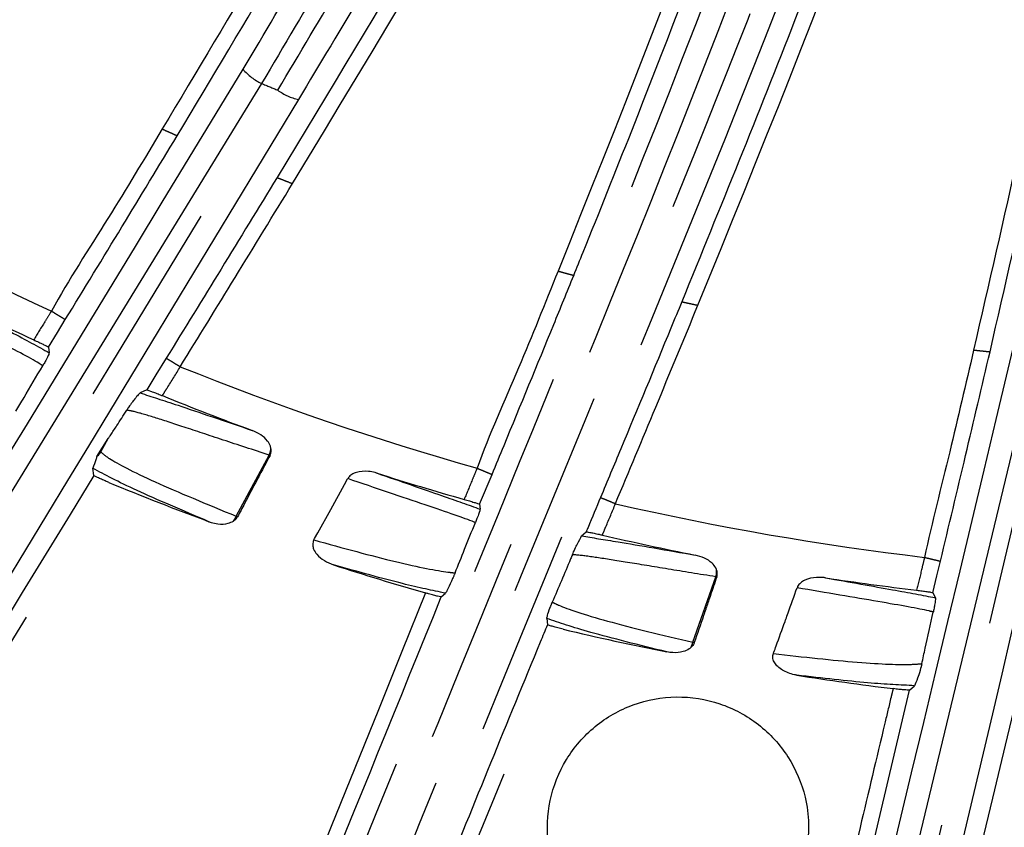
# Model space of a CAD drawing. Extents: x 5 to 418, y 5 to 292.
# Drawn here: x 196 to 202, y 188 to 193 of the extents above; entities that cross this region are included whole.
import ezdxf

# ---------------------------------------------------------------- set-up
doc = ezdxf.new("R2010")
doc.units = 0
doc.linetypes.add('PHANTOM', pattern=[12.7, 6.35, -1.27, 1.27, -1.27, 1.27, -1.27])
doc.layers.get('0').update_dxf_attribs({"linetype": 'CONTINUOUS'})

msp = doc.modelspace()

# ---------------------------------------------------------------- linework, layer by layer
at = {"color": 0, "linetype": 'PHANTOM'}
for p, q in [((197.1383, 193.0146), (194.4826, 188.6824)), ((201.9825, 191.8371), (200.7956, 186.8963)), ((195.8532, 191.6229), (195.8531, 191.623)), ((196.983, 190.3681), (197.1845, 190.7417)), ((197.1895, 190.7403), (197.1845, 190.7417)), ((198.4553, 190.6617), (198.4552, 190.6617)), ((196.983, 190.3681), (196.9912, 190.3651)), ((201.1904, 190.1164), (201.1903, 190.1164)), ((199.7747, 189.597), (199.9153, 189.9976)), ((199.9204, 189.9969), (199.9153, 189.9976)), ((199.7747, 189.597), (199.7832, 189.5954)), ((200.5457, 186.9752), (201.099, 189.3048))]:
    msp.add_line(p, q, dxfattribs=at)
at = {"color": 0, "linetype": 'CONTINUOUS'}
for p, q in [((195.8351, 191.4018), (195.8398, 191.368)), ((196.4361, 191.1409), (196.3956, 191.1221)), ((196.1312, 190.7331), (196.1995, 190.8439)), ((196.1558, 190.7629), (196.1995, 190.8439)), ((196.1132, 190.6164), (196.1066, 190.6614)), ((198.471, 190.4412), (198.5465, 190.6237)), ((198.471, 190.4412), (198.4738, 190.4114)), ((199.0944, 190.2472), (199.1223, 190.2731)), ((198.2367, 189.8743), (198.262, 189.8975)), ((201.2415, 189.9005), (201.2564, 189.8698)), ((198.8814, 189.7428), (198.8852, 189.7037)), ((201.099, 189.3048), (201.1287, 189.3318))]:
    msp.add_line(p, q, dxfattribs=at)
at = {"color": 0, "linetype": 'PHANTOM', "flags": 128}
for points in [[(195.8351, 191.4018), (195.8903, 191.4921), (195.9383, 191.5705)], [(196.5554, 191.3347), (196.4923, 191.2321), (196.4361, 191.1409)], [(201.2415, 189.9005), (201.2661, 190.0035), (201.2875, 190.0929)]]:
    msp.add_lwpolyline(points, dxfattribs=at)
at = {"color": 0, "linetype": 'CONTINUOUS', "flags": 128}
msp.add_lwpolyline([(197.4577, 190.2229), (197.4622, 190.231), (197.4819, 190.2668), (197.5608, 190.41), (197.6448, 190.5626), (197.6641, 190.5977), (197.6643, 190.5979)], dxfattribs=at)
at = {"color": 0, "linetype": 'CONTINUOUS'}
for radius in [43, 42.965]:
    msp.add_circle((203.2776, 207.7185), radius, dxfattribs=at)
for centre, radius, start, end in [((203.2265, 207.7628), 43.0154, 35.926, 242.32928), ((203.2776, 207.7185), 17.9305, 243.36165, 245.16016), ((203.2776, 207.7185), 17.9305, 247.89927, 249.78122), ((203.2776, 207.7185), 17.9305, 252.36165, 254.13598), ((203.2776, 207.7185), 18.5456, 247.58074, 249.61135), ((203.2776, 207.7185), 17.9305, 256.92406, 258.78122), ((203.2776, 207.7185), 18.5456, 252.10267, 253.91592), ((203.2776, 207.7185), 17.9305, 261.36165, 263.16016), ((203.2776, 207.7185), 18.5456, 256.60487, 258.61135), ((203.2776, 207.7185), 18.5456, 261.10267, 262.93992)]:
    msp.add_arc(centre, radius, start, end, dxfattribs=at)
at = {"color": 0, "linetype": 'PHANTOM'}
for centre, radius, start, end in [((197.2798, 193.3169), 0.3338, 220.12892, 244.917), ((203.2776, 207.7185), 15.9341, 247.33794, 247.72311), ((197.4285, 193.2299), 0.3197, 233.26172, 258.25409), ((203.2776, 207.7185), 17.7254, 239.03624, 245.23709), ((203.2776, 207.7185), 17.7254, 248.01085, 254.21285), ((197.0364, 190.8022), 0.16, 337.7746, 353.06946), ((203.2776, 207.7185), 17.7254, 257.03624, 263.23709), ((196.8438, 190.4303), 0.1525, 322.9535, 335.9195), ((199.7595, 190.0342), 0.16, 346.77641, 2.06837), ((199.6275, 189.6367), 0.1525, 331.95333, 344.91885)]:
    msp.add_arc(centre, radius, start, end, dxfattribs=at)
for points, knots in [([(171.9202, 185.1588), (173.3649, 186.0759), (176.2541, 187.9099), (180.6315, 190.6762), (185.0177, 193.4737), (188.7677, 195.818), (191.8658, 197.7042), (193.9855, 199.0922), (195.2594, 200.0446), (195.7781, 200.4325)], [0, 0, 0, 0, 0.183484, 0.366968, 0.550456, 0.733938, 0.832983, 0.931993, 1, 1, 1, 1]), ([(195.865, 200.3235), (195.3576, 199.9454), (194.3428, 199.1893), (192.2421, 197.7691), (189.1257, 195.882), (185.1117, 193.3528), (180.7215, 190.5743), (176.3502, 187.8063), (173.4633, 185.9745), (172.0189, 185.0581)], [0, 0, 0, 0, 0.06648, 0.132959, 0.266465, 0.449705, 0.633198, 0.816478, 1, 1, 1, 1]), ([(180.155, 176.8207), (181.2698, 178.1496), (183.5011, 180.8094), (186.875, 184.8352), (190.2584, 188.8888), (193.296, 192.4946), (195.5963, 195.1988), (197.038, 197.0859), (197.712, 198.0663), (198.0489, 198.5565)], [0, 0, 0, 0, 0.18713, 0.374513, 0.561671, 0.749083, 0.874313, 0.937158, 1, 1, 1, 1]), ([(198.1639, 198.4766), (197.8273, 197.9868), (197.1541, 197.0073), (195.7085, 195.1134), (193.4036, 192.4033), (190.3584, 188.7884), (186.9738, 184.733), (183.5953, 180.7016), (181.3619, 178.0393), (180.2445, 176.7072)], [0, 0, 0, 0, 0.062689, 0.12538, 0.251368, 0.438396, 0.625683, 0.812715, 1, 1, 1, 1]), ([(180.4263, 176.573), (181.5168, 177.8916), (183.698, 180.5287), (187.0063, 184.5123), (190.3133, 188.5282), (193.1554, 191.9166), (195.5189, 194.6679), (197.106, 196.6429), (198.0232, 197.9425), (198.3967, 198.4716)], [0, 0, 0, 0, 0.183484, 0.366968, 0.550456, 0.733938, 0.832983, 0.931993, 1, 1, 1, 1]), ([(198.513, 198.3948), (198.1473, 197.8785), (197.4158, 196.8458), (195.8568, 194.8459), (193.476, 192.0881), (190.4401, 188.4423), (187.1234, 184.4432), (183.8213, 180.4598), (181.6418, 177.8256), (180.5513, 176.5077)], [0, 0, 0, 0, 0.06648, 0.132959, 0.266465, 0.449705, 0.633198, 0.816478, 1, 1, 1, 1]), ([(199.3804, 198.0278), (199.038, 197.3108), (198.3524, 195.8747), (197.3644, 194.1292), (196.7427, 193.091), (196.5303, 192.7363)], [0, 0, 0, 0, 0.396272, 0.793727, 1, 1, 1, 1]), ([(199.6533, 198.0379), (199.6504, 198.0146), (199.6445, 197.9673), (199.5621, 197.7371), (199.424, 197.3948), (199.2285, 196.9461), (198.9756, 196.4011), (198.6737, 195.7863), (198.3236, 195.1092), (197.9456, 194.4127), (197.5456, 193.7044), (197.2752, 193.2464), (197.1383, 193.0146)], [0, 0, 0, 0, 0.0996488, 0.2021786, 0.301829, 0.4043805, 0.5037679, 0.606036, 0.7054206, 0.8076432, 0.9026176, 1, 1, 1, 1]), ([(196.6223, 192.6952), (196.8328, 193.0468), (197.4523, 194.0815), (198.4402, 195.8269), (199.1274, 197.266), (199.4714, 197.9865)], [0, 0, 0, 0, 0.204471, 0.60176, 1, 1, 1, 1]), ([(197.2373, 192.9736), (197.3695, 193.1965), (197.6372, 193.6476), (198.0434, 194.3409), (198.4446, 195.0395), (198.8211, 195.7093), (199.1598, 196.3244), (199.4473, 196.8548), (199.6851, 197.2959), (199.8639, 197.623), (199.9906, 197.8432), (200.0242, 197.8818), (200.0412, 197.9014)], [0, 0, 0, 0, 0.093444, 0.189145, 0.28985, 0.393424, 0.493373, 0.596172, 0.695681, 0.798044, 0.897576, 1, 1, 1, 1]), ([(200.1453, 197.7211), (200.1166, 197.6609), (199.9734, 197.3599), (199.3543, 196.1035), (198.417, 194.3978), (197.5487, 192.962), (197.2327, 192.4394)], [0, 0, 0, 0, 0.033146, 0.165736, 0.696356, 1, 1, 1, 1]), ([(197.3272, 192.4024), (197.8468, 193.2612), (198.8871, 194.9807), (199.7858, 196.7784), (200.2356, 197.6783)], [0, 0, 0, 0, 0.499422, 1, 1, 1, 1]), ([(191.1692, 171.0359), (191.7989, 172.6269), (193.0584, 175.809), (194.9737, 180.62), (196.8779, 185.4613), (198.5338, 189.562), (199.9315, 192.9091), (200.8306, 195.2779), (201.3013, 196.7972), (201.493, 197.4159)], [0, 0, 0, 0, 0.183484, 0.366968, 0.550456, 0.733938, 0.832983, 0.931993, 1, 1, 1, 1]), ([(200.9135, 197.4537), (200.6273, 196.5101), (200.0538, 194.6195), (199.3185, 192.7857), (198.9502, 191.8672)], [0, 0, 0, 0, 0.499094, 1, 1, 1, 1]), ([(190.8346, 171.1876), (191.4843, 172.796), (192.7844, 176.0151), (194.7491, 180.8865), (196.7143, 185.7872), (198.489, 190.1552), (199.8411, 193.4379), (200.6291, 195.6781), (200.9671, 196.8188), (201.1361, 197.3891)], [0, 0, 0, 0, 0.18713, 0.374513, 0.561671, 0.749083, 0.874313, 0.937158, 1, 1, 1, 1]), ([(201.2701, 197.3487), (201.1013, 196.7789), (200.7638, 195.6392), (199.9741, 193.3913), (198.6195, 190.1016), (196.8405, 185.7227), (194.8746, 180.8198), (192.9073, 175.9418), (191.6059, 172.7196), (190.9548, 171.1074)], [0, 0, 0, 0, 0.062689, 0.12538, 0.251368, 0.438396, 0.625683, 0.812715, 1, 1, 1, 1]), ([(201.6274, 197.3788), (201.4391, 196.7747), (201.0625, 195.5665), (200.1978, 193.1827), (198.7858, 189.8243), (197.0251, 185.4187), (195.1065, 180.5904), (193.197, 175.7816), (191.9381, 172.6028), (191.3083, 171.0124)], [0, 0, 0, 0, 0.06648, 0.132959, 0.266465, 0.449705, 0.633198, 0.816478, 1, 1, 1, 1]), ([(199.805, 191.6582), (200.1822, 192.584), (200.939, 194.4417), (201.5454, 196.3537), (201.8496, 197.3128)], [0, 0, 0, 0, 0.4983749, 1, 1, 1, 1]), ([(202.5657, 197.2977), (202.4617, 196.5101), (202.2534, 194.9324), (201.8531, 192.967), (201.5827, 191.7875), (201.4903, 191.3846)], [0, 0, 0, 0, 0.396272, 0.793727, 1, 1, 1, 1]), ([(201.5905, 191.3739), (201.682, 191.7733), (201.9514, 192.9488), (202.3517, 194.914), (202.5605, 196.4951), (202.6651, 197.2866)], [0, 0, 0, 0, 0.204471, 0.60176, 1, 1, 1, 1]), ([(194.3712, 188.7727), (194.3712, 188.7727), (195.2704, 190.2078), (196.1475, 191.6548), (197.0246, 193.1018)], [0, 0, 0, 0, 0.000002, 1, 1, 1, 1]), ([(185.5775, 173.7389), (186.728, 175.6415), (188.5254, 178.614), (191.3692, 183.309), (194.0995, 187.8149), (196.1912, 191.2538), (197.2373, 192.9736)], [0, 0, 0, 0, 0.298273, 0.465978, 0.732925, 1, 1, 1, 1]), ([(197.3634, 192.9168), (196.6795, 191.7861), (195.3117, 189.5246), (192.5619, 185.023), (189.3645, 179.7315), (186.8602, 175.5922), (185.7098, 173.6906)], [0, 0, 0, 0, 0.1753634, 0.3507281, 0.7017357, 1, 1, 1, 1]), ([(196.5303, 192.7363), (196.4211, 192.5532), (196.1986, 192.1802), (195.96, 191.8166), (195.8532, 191.623), (195.8532, 191.6229)], [0, 0, 0, 0, 0.49084, 0.9999949, 1, 1, 1, 1]), ([(196.5303, 192.7363), (196.5407, 192.7316), (196.5615, 192.7223), (196.5892, 192.7099), (196.61, 192.7007), (196.6205, 192.696), (196.6218, 192.6954), (196.6223, 192.6952)], [0, 0, 0, 0, 0.220352, 0.440728, 0.66043, 0.878568, 1, 1, 1, 1]), ([(195.9383, 191.5705), (196.0537, 191.7594), (196.2826, 192.1338), (196.5097, 192.5092), (196.6223, 192.6952)], [0, 0, 0, 0, 0.504433, 1, 1, 1, 1]), ([(197.2327, 192.4394), (197.1188, 192.2529), (196.8938, 191.8842), (196.6673, 191.5164), (196.5554, 191.3347)], [0, 0, 0, 0, 0.50598, 1, 1, 1, 1]), ([(197.2327, 192.4394), (197.234, 192.4389), (197.2366, 192.4379), (197.2533, 192.4313), (197.2773, 192.4218), (197.3035, 192.4116), (197.3206, 192.4049), (197.3272, 192.4024)], [0, 0, 0, 0, 0.2144, 0.428749, 0.644536, 0.863355, 1, 1, 1, 1]), ([(196.6407, 191.2826), (196.7526, 191.4642), (196.9821, 191.837), (197.2102, 192.2107), (197.3272, 192.4024)], [0, 0, 0, 0, 0.487252, 1, 1, 1, 1]), ([(200.6617, 186.9477), (200.6617, 186.9477), (201.066, 188.5927), (201.4567, 190.2388), (201.8474, 191.8849)], [0, 0, 0, 0, 0.000002, 1, 1, 1, 1]), ([(196.9441, 169.9323), (197.4504, 172.0974), (198.2412, 175.4797), (199.495, 180.8237), (200.6992, 185.9528), (201.6259, 189.8698), (202.0893, 191.8287)], [0, 0, 0, 0, 0.298273, 0.465978, 0.732925, 1, 1, 1, 1]), ([(202.2269, 191.8137), (201.9259, 190.5269), (201.3238, 187.9535), (200.0996, 182.8225), (198.6939, 176.8019), (197.5914, 172.0913), (197.0849, 169.9273)], [0, 0, 0, 0, 0.175363, 0.350728, 0.701736, 1, 1, 1, 1]), ([(198.9502, 191.8672), (198.871, 191.6692), (198.7098, 191.2659), (198.5297, 190.8699), (198.4553, 190.6617), (198.4553, 190.6617)], [0, 0, 0, 0, 0.490854, 0.999995, 1, 1, 1, 1]), ([(198.9502, 191.8672), (198.9612, 191.8642), (198.9832, 191.8582), (199.0124, 191.8503), (199.0345, 191.8444), (199.0436, 191.8419), (199.0459, 191.8413), (199.0462, 191.8413)], [0, 0, 0, 0, 0.241713, 0.483446, 0.72445, 0.96375, 1, 1, 1, 1]), ([(195.2384, 191.6912), (195.3703, 191.6211), (195.6245, 191.486), (195.7699, 191.4063), (195.8398, 191.368)], [0, 0, 0, 0, 0.519172, 1, 1, 1, 1]), ([(195.8009, 191.2886), (195.7931, 191.2934), (195.7348, 191.3296), (195.5341, 191.4358), (195.2136, 191.6038), (195.0551, 191.6868)], [0, 0, 0, 0, 0.072133, 0.541391, 1, 1, 1, 1]), ([(199.3012, 190.4449), (199.3834, 190.6418), (199.5521, 191.0459), (199.7193, 191.4506), (199.805, 191.6582)], [0, 0, 0, 0, 0.48716, 1, 1, 1, 1]), ([(199.7065, 191.6798), (199.708, 191.6795), (199.7115, 191.6787), (199.7274, 191.6752), (199.7527, 191.6696), (199.7802, 191.6636), (199.7981, 191.6597), (199.805, 191.6582)], [0, 0, 0, 0, 0.168395, 0.395223, 0.623595, 0.855217, 1, 1, 1, 1]), ([(195.8531, 191.623), (195.8531, 191.623), (195.8503, 191.6187), (195.8372, 191.5966), (195.801, 191.5381), (195.7678, 191.4837), (195.7453, 191.4468)], [0, 0, 0, 0, 0.00005, 0.074657, 0.373085, 1, 1, 1, 1]), ([(195.8532, 191.6229), (195.8628, 191.6171), (195.882, 191.6053), (195.9075, 191.5897), (195.9268, 191.5777), (195.9351, 191.5726), (195.9378, 191.5709), (195.9381, 191.5707), (195.9383, 191.5705)], [0, 0, 0, 0, 0.218295, 0.436594, 0.654888, 0.873184, 0.926606, 1, 1, 1, 1]), ([(196.5554, 191.3347), (196.5556, 191.3346), (196.556, 191.3344), (196.5587, 191.3328), (196.567, 191.3278), (196.5864, 191.3159), (196.6119, 191.3003), (196.631, 191.2885), (196.6406, 191.2826)], [0, 0, 0, 0, 0.073707, 0.126216, 0.344665, 0.563108, 0.781554, 1, 1, 1, 1]), ([(201.4903, 191.3846), (201.4424, 191.1768), (201.3448, 190.7536), (201.2366, 190.3327), (201.1904, 190.1164), (201.1904, 190.1164)], [0, 0, 0, 0, 0.4908398, 0.9999954, 1, 1, 1, 1]), ([(201.2875, 190.0929), (201.3389, 190.3082), (201.4409, 190.735), (201.5409, 191.1622), (201.5905, 191.3739)], [0, 0, 0, 0, 0.504434, 1, 1, 1, 1]), ([(201.4903, 191.3846), (201.5017, 191.3833), (201.5243, 191.3809), (201.5545, 191.3777), (201.5771, 191.3753), (201.5885, 191.3741), (201.59, 191.374), (201.5905, 191.3739)], [0, 0, 0, 0, 0.220352, 0.440726, 0.660429, 0.878567, 1, 1, 1, 1]), ([(196.5315, 191.1054), (196.5316, 191.1055), (196.5316, 191.1055), (196.5317, 191.1058), (196.5323, 191.1067), (196.5347, 191.1105), (196.5441, 191.1257), (196.5795, 191.184), (196.6159, 191.2378), (196.6406, 191.2826), (196.6406, 191.2826)], [0, 0, 0, 0, 0.00019, 0.000961, 0.004033, 0.016312, 0.065436, 0.26192, 0.99996, 1, 1, 1, 1]), ([(196.6406, 191.2826), (196.6406, 191.2826), (196.6407, 191.2826), (196.6407, 191.2826), (196.6407, 191.2826)], [0, 0, 0, 0, 0.380789, 1, 1, 1, 1]), ([(196.3956, 191.1221), (196.465, 191.0996), (196.6271, 191.0472), (196.9158, 190.949), (197.0808, 190.8929)], [0, 0, 0, 0, 0.428415, 1, 1, 1, 1]), ([(197.1845, 190.7417), (197.0879, 190.7734), (196.8918, 190.8376), (196.6576, 190.916), (196.4738, 190.9756), (196.3631, 191.0081), (196.3274, 191.0145), (196.3138, 191.0169)], [0, 0, 0, 0, 0.213532, 0.43324, 0.646712, 0.866413, 1, 1, 1, 1]), ([(196.1558, 190.7629), (196.1667, 190.7516), (196.1944, 190.7227), (196.4459, 190.59), (196.804, 190.4421), (196.983, 190.3681)], [0, 0, 0, 0, 0.245532, 0.62272, 1, 1, 1, 1]), ([(196.1132, 190.6164), (195.3349, 189.3447), (193.177, 185.8182), (191.0205, 182.2908), (189.6416, 180.0355)], [0, 0, 0, 0, 0.3606261, 1, 1, 1, 1]), ([(196.8166, 190.3348), (196.6557, 190.4029), (196.3328, 190.5395), (196.1821, 190.6207), (196.1066, 190.6614)], [0, 0, 0, 0, 0.4983927, 1, 1, 1, 1]), ([(197.8446, 190.6309), (197.9858, 190.5823), (198.2477, 190.4921), (198.4025, 190.4369), (198.4738, 190.4114)], [0, 0, 0, 0, 0.539309, 1, 1, 1, 1]), ([(198.4552, 190.6617), (198.4552, 190.6617), (198.4532, 190.657), (198.4435, 190.6332), (198.4171, 190.5697), (198.3927, 190.5108), (198.3762, 190.4709)], [0, 0, 0, 0, 0.000046, 0.074657, 0.373083, 1, 1, 1, 1]), ([(198.4553, 190.6617), (198.4657, 190.6574), (198.4864, 190.6488), (198.5141, 190.6373), (198.535, 190.6286), (198.544, 190.6248), (198.5462, 190.6238), (198.5465, 190.6237)], [0, 0, 0, 0, 0.237532, 0.475068, 0.712602, 0.950138, 1, 1, 1, 1]), ([(189.7371, 180.0001), (189.7371, 180.0001), (189.7371, 180.0002), (189.7372, 180.0004), (189.7378, 180.0014), (189.7402, 180.0052), (189.7495, 180.0204), (189.7868, 180.0815), (189.9361, 180.3256), (190.5332, 181.3021), (192.6507, 184.7652), (194.6553, 188.0419), (196.2047, 190.5746)], [0, 0, 0, 0, 0.0000033, 0.0000162, 0.0000677, 0.0002738, 0.0010983, 0.0043959, 0.0175869, 0.0703507, 0.2814054, 1, 1, 1, 1]), ([(198.445, 190.3289), (198.4423, 190.3299), (198.3791, 190.3555), (198.1771, 190.4247), (197.8339, 190.5406), (197.6643, 190.5979)], [0, 0, 0, 0, 0.021722, 0.516475, 1, 1, 1, 1]), ([(199.2098, 190.4828), (199.2102, 190.4826), (199.2123, 190.4818), (199.2214, 190.478), (199.2424, 190.4694), (199.27, 190.4579), (199.2907, 190.4493), (199.3011, 190.4449)], [0, 0, 0, 0, 0.054752, 0.291065, 0.527378, 0.763688, 1, 1, 1, 1]), ([(199.221, 190.2529), (199.221, 190.2529), (199.221, 190.253), (199.2211, 190.2532), (199.2216, 190.2543), (199.2233, 190.2584), (199.2302, 190.2749), (199.2564, 190.3379), (199.2823, 190.3973), (199.3011, 190.4449), (199.3011, 190.4449)], [0, 0, 0, 0, 0.000191, 0.000955, 0.004025, 0.016305, 0.065419, 0.26188, 0.999962, 1, 1, 1, 1]), ([(199.3011, 190.4449), (199.3011, 190.4449), (199.3012, 190.4449), (199.3012, 190.4449), (199.3012, 190.4449)], [0, 0, 0, 0, 0.372732, 1, 1, 1, 1]), ([(199.0944, 190.2472), (199.162, 190.2365), (199.329, 190.21), (199.6175, 190.1602), (199.7892, 190.1306)], [0, 0, 0, 0, 0.40486, 1, 1, 1, 1]), ([(197.4577, 190.2229), (197.6353, 190.1741), (197.9934, 190.0757), (198.236, 190.0307), (198.307, 190.0229), (198.3207, 190.0214)], [0, 0, 0, 0, 0.442637, 0.892464, 1, 1, 1, 1]), ([(199.9153, 189.9976), (199.8149, 190.0137), (199.6112, 190.0465), (199.3677, 190.0873), (199.1764, 190.1175), (199.08, 190.1298), (199.0448, 190.1322), (199.0382, 190.1326)], [0, 0, 0, 0, 0.232965, 0.472669, 0.705568, 0.945264, 1, 1, 1, 1]), ([(198.262, 189.8975), (198.1825, 189.9139), (198.0122, 189.949), (197.7292, 190.0282), (197.5784, 190.0704)], [0, 0, 0, 0, 0.467012, 1, 1, 1, 1]), ([(201.1903, 190.1165), (201.1903, 190.1164), (201.1891, 190.1114), (201.183, 190.0865), (201.1672, 190.0195), (201.1523, 189.9576), (201.1422, 189.9156)], [0, 0, 0, 0, 0.000051, 0.074659, 0.373087, 1, 1, 1, 1]), ([(201.1904, 190.1164), (201.2013, 190.1138), (201.2232, 190.1086), (201.2523, 190.1016), (201.2744, 190.0962), (201.2838, 190.0939), (201.2869, 190.0931), (201.2873, 190.093), (201.2875, 190.0929)], [0, 0, 0, 0, 0.218295, 0.436591, 0.654886, 0.873184, 0.926605, 1, 1, 1, 1]), ([(200.5845, 189.9914), (200.7317, 189.9655), (201.0152, 189.9155), (201.1781, 189.8846), (201.2564, 189.8698)], [0, 0, 0, 0, 0.519172, 1, 1, 1, 1]), ([(198.1396, 189.8989), (197.3719, 187.9936), (196.6041, 186.0879), (195.8396, 184.1791), (195.8364, 184.1712), (195.8237, 184.1395), (195.773, 184.0127), (195.5702, 183.5057), (194.8183, 181.6255), (194.105, 179.8419), (193.5462, 178.4447)], [0, 0, 0, 0, 0.499351, 0.49945, 0.499845, 0.501426, 0.507748, 0.533036, 0.634188, 1, 1, 1, 1]), ([(201.244, 189.7823), (201.2351, 189.7845), (201.1684, 189.8008), (200.9447, 189.8398), (200.588, 189.9005), (200.4116, 189.9306)], [0, 0, 0, 0, 0.072133, 0.541391, 1, 1, 1, 1]), ([(198.9149, 189.8422), (198.9269, 189.8364), (198.9799, 189.8108), (199.2084, 189.7324), (199.5859, 189.6421), (199.7747, 189.597)], [0, 0, 0, 0, 0.127353, 0.563623, 1, 1, 1, 1]), ([(199.6156, 189.5381), (199.4461, 189.5801), (199.1215, 189.6606), (198.959, 189.7162), (198.8814, 189.7428)], [0, 0, 0, 0, 0.522281, 1, 1, 1, 1]), ([(194.3681, 178.1842), (194.3681, 178.1842), (194.3682, 178.1842), (194.3683, 178.1845), (194.3687, 178.1855), (194.3703, 178.1897), (194.377, 178.2063), (194.4035, 178.2727), (194.5099, 178.5384), (194.9348, 179.6011), (195.8929, 181.9889), (197.3015, 185.5586), (198.4214, 188.3045), (198.9813, 189.6775)], [0, 0, 0, 0, 0.000003, 0.000016, 0.000068, 0.000274, 0.001099, 0.0044, 0.017603, 0.070413, 0.281656, 0.640834, 1, 1, 1, 1]), ([(200.2663, 189.5278), (200.4491, 189.5074), (200.8177, 189.4663), (201.0871, 189.4589), (201.1541, 189.4645), (201.174, 189.4662)], [0, 0, 0, 0, 0.409303, 0.825255, 1, 1, 1, 1]), ([(201.1287, 189.3318), (201.0435, 189.3354), (200.8683, 189.3428), (200.565, 189.378), (200.4093, 189.3961)], [0, 0, 0, 0, 0.486963, 1, 1, 1, 1]), ([(200.9982, 189.3135), (200.9982, 189.3135), (200.9982, 189.3135), (200.9981, 189.3132), (200.9979, 189.3121), (200.9968, 189.3078), (200.9927, 189.2904), (200.9761, 189.2208), (200.9097, 188.9424), (200.7305, 188.1886), (200.5644, 187.4877), (200.4485, 186.9989)], [0, 0, 0, 0, 0.000017, 0.000084, 0.000352, 0.001426, 0.005722, 0.022904, 0.091635, 0.366559, 1, 1, 1, 1]), ([(201.7486, 189.2395), (201.4015, 187.7895), (200.4389, 183.7688), (199.4779, 179.7477), (198.8635, 177.1767)], [0, 0, 0, 0, 0.360626, 1, 1, 1, 1]), ([(198.9652, 177.1725), (198.9652, 177.1725), (198.9653, 177.1725), (198.9653, 177.1728), (198.9656, 177.1739), (198.9666, 177.1783), (198.9708, 177.1957), (198.9874, 177.2652), (199.0539, 177.5435), (199.3201, 178.6567), (200.2638, 182.6047), (201.1577, 186.3404), (201.8486, 189.2281)], [0, 0, 0, 0, 0.000003, 0.000016, 0.000068, 0.000274, 0.001098, 0.004396, 0.017587, 0.070351, 0.281405, 1, 1, 1, 1])]:
    msp.add_open_spline(points, degree=3, knots=knots, dxfattribs=at)
at = {"color": 0, "linetype": 'CONTINUOUS'}
for points, knots in [([(197.0246, 193.1018), (197.155, 193.3207), (197.4192, 193.764), (197.8065, 194.4436), (198.179, 195.1234), (198.5183, 195.7735), (198.8161, 196.3748), (199.0611, 196.8986), (199.2539, 197.3381), (199.3872, 197.6677), (199.4671, 197.8901), (199.4726, 197.9356), (199.4754, 197.9579)], [0, 0, 0, 0, 0.095641, 0.193705, 0.293735, 0.396625, 0.496678, 0.599638, 0.70004, 0.803365, 0.903851, 1, 1, 1, 1]), ([(200.12, 197.7034), (200.1041, 197.6855), (200.0714, 197.6485), (199.9493, 197.4405), (199.7717, 197.1208), (199.539, 196.6951), (199.254, 196.1765), (198.9227, 195.582), (198.5505, 194.9277), (198.1581, 194.2516), (197.7574, 193.5744), (197.4948, 193.136), (197.3634, 192.9168)], [0, 0, 0, 0, 0.095181, 0.196642, 0.29815, 0.399663, 0.50172, 0.603783, 0.706671, 0.809564, 0.904783, 1, 1, 1, 1]), ([(199.0462, 191.8413), (199.0652, 191.8883), (199.1845, 192.1825), (199.6985, 193.4679), (200.3727, 195.2709), (200.8414, 196.8597), (201.0081, 197.4249)], [0, 0, 0, 0, 0.025726, 0.16084, 0.70149, 1, 1, 1, 1]), ([(201.7548, 197.341), (201.739, 197.2888), (201.6462, 196.9813), (201.2348, 195.6552), (200.5766, 193.8147), (199.9401, 192.2531), (199.7065, 191.6798)], [0, 0, 0, 0, 0.027152, 0.15999, 0.691613, 1, 1, 1, 1]), ([(198.5465, 190.6237), (198.571, 190.6829), (198.6972, 190.9885), (198.8643, 191.3941), (199.0055, 191.7412), (199.0462, 191.8413)], [0, 0, 0, 0, 0.145934, 0.753787, 1, 1, 1, 1]), ([(199.7065, 191.6798), (199.6843, 191.626), (199.5606, 191.3256), (199.3949, 190.9267), (199.251, 190.5816), (199.2098, 190.4828)], [0, 0, 0, 0, 0.134734, 0.752001, 1, 1, 1, 1]), ([(195.7453, 191.4468), (195.7556, 191.442), (195.7762, 191.4324), (195.8034, 191.4193), (195.8237, 191.409), (195.8337, 191.4034), (195.8347, 191.4022), (195.8351, 191.4018)], [0, 0, 0, 0, 0.219746, 0.439533, 0.658317, 0.875535, 1, 1, 1, 1]), ([(195.8398, 191.368), (195.8382, 191.3621), (195.8363, 191.3545), (195.8218, 191.3259), (195.8135, 191.3103), (195.8046, 191.2948), (195.8016, 191.2897), (195.8009, 191.2886)], [0, 0, 0, 0, 0.603481, 0.77089, 0.939253, 0.986467, 1, 1, 1, 1]), ([(195.6367, 191.0096), (195.6528, 191.0374), (195.7022, 191.1224), (195.7612, 191.2217), (195.8009, 191.2886)], [0, 0, 0, 0, 0.326439, 1, 1, 1, 1]), ([(196.3956, 191.1221), (196.3908, 191.1177), (196.3824, 191.1099), (196.3612, 191.083), (196.3445, 191.0609), (196.3331, 191.0452), (196.325, 191.0337), (196.3195, 191.0257), (196.3155, 191.0194), (196.3138, 191.0169)], [0, 0, 0, 0, 0.350453, 0.627256, 0.796448, 0.893792, 0.948673, 0.979563, 1, 1, 1, 1]), ([(196.4361, 191.1409), (196.4376, 191.1407), (196.4406, 191.1403), (196.4578, 191.1343), (196.4822, 191.1251), (196.5084, 191.1148), (196.5252, 191.108), (196.5315, 191.1054)], [0, 0, 0, 0, 0.215544, 0.4310203, 0.6482906, 0.8684069, 1, 1, 1, 1]), ([(196.1995, 190.8439), (196.2001, 190.844), (196.2013, 190.8441), (196.22, 190.8713), (196.2571, 190.9281), (196.2931, 190.9845), (196.3138, 191.0169)], [0, 0, 0, 0, 0.158745, 0.316333, 0.607142, 1, 1, 1, 1]), ([(197.1953, 190.7829), (197.1953, 190.783), (197.1952, 190.783), (197.1952, 190.7833), (197.195, 190.7844), (197.194, 190.7888), (197.1894, 190.8044), (197.1716, 190.8344), (197.1337, 190.8691), (197.0985, 190.8849), (197.0808, 190.8929)], [0, 0, 0, 0, 0.0002415, 0.0012169, 0.0050962, 0.0206149, 0.0827971, 0.3009831, 0.6464732, 1, 1, 1, 1]), ([(196.1312, 190.7331), (196.1293, 190.7268), (196.1225, 190.7052), (196.1132, 190.6795), (196.1066, 190.6614)], [0, 0, 0, 0, 0.293359, 1, 1, 1, 1]), ([(196.1312, 190.7331), (196.1376, 190.739), (196.1471, 190.748), (196.1536, 190.7592), (196.1558, 190.7629)], [0, 0, 0, 0, 0.664725, 1, 1, 1, 1]), ([(197.1895, 190.7403), (197.1719, 190.7065), (197.1543, 190.6728), (197.1361, 190.6392), (197.1359, 190.639), (197.1354, 190.638), (197.1333, 190.634), (197.125, 190.6182), (197.0915, 190.555), (197.0453, 190.4676), (197.0055, 190.3923), (196.9912, 190.3651)], [0, 0, 0, 0, 0.269249, 0.269343, 0.26972, 0.271226, 0.277244, 0.301325, 0.397653, 0.78295, 1, 1, 1, 1]), ([(197.1895, 190.7403), (197.1895, 190.7403), (197.1895, 190.7404), (197.1897, 190.7406), (197.1902, 190.7416), (197.1921, 190.7457), (197.1959, 190.7562), (197.1972, 190.7699), (197.1957, 190.7798), (197.1953, 190.7829)], [0, 0, 0, 0, 0.000906, 0.004562, 0.019148, 0.077549, 0.311925, 0.785173, 1, 1, 1, 1]), ([(196.2047, 190.5746), (196.1942, 190.579), (196.1731, 190.5879), (196.1452, 190.6001), (196.1246, 190.6097), (196.1145, 190.6149), (196.1135, 190.616), (196.1132, 190.6164)], [0, 0, 0, 0, 0.2210923, 0.4422645, 0.6613532, 0.8777133, 1, 1, 1, 1]), ([(197.8446, 190.6309), (197.8446, 190.6309), (197.8445, 190.631), (197.8442, 190.631), (197.8432, 190.6314), (197.8389, 190.6327), (197.8216, 190.6376), (197.7805, 190.6449), (197.7308, 190.6426), (197.6895, 190.6254), (197.672, 190.6106), (197.6656, 190.6), (197.6643, 190.5979)], [0, 0, 0, 0, 0.000204, 0.001022, 0.004291, 0.017377, 0.069721, 0.279723, 0.659307, 0.809881, 0.96196, 1, 1, 1, 1]), ([(198.3762, 190.4709), (198.3872, 190.4678), (198.409, 190.4615), (198.4379, 190.4527), (198.4596, 190.4458), (198.4686, 190.4424), (198.4707, 190.4413), (198.471, 190.4412)], [0, 0, 0, 0, 0.238672, 0.477383, 0.715006, 0.950932, 1, 1, 1, 1]), ([(199.2098, 190.4828), (199.1843, 190.4217), (199.1551, 190.3518), (199.126, 190.2819), (199.1223, 190.2731)], [0, 0, 0, 0, 0.874037, 1, 1, 1, 1]), ([(196.9655, 190.3385), (196.9655, 190.3385), (196.9656, 190.3385), (196.9658, 190.3387), (196.9667, 190.3393), (196.9705, 190.3417), (196.9793, 190.3486), (196.9869, 190.3573), (196.9907, 190.3643), (196.9912, 190.3651)], [0, 0, 0, 0, 0.001062, 0.005334, 0.022443, 0.090857, 0.364967, 0.918258, 1, 1, 1, 1]), ([(198.4738, 190.4114), (198.4726, 190.4053), (198.4711, 190.398), (198.4586, 190.3639), (198.4528, 190.3484), (198.4467, 190.3331), (198.445, 190.3289)], [0, 0, 0, 0, 0.673618, 0.809783, 0.947017, 1, 1, 1, 1]), ([(196.8166, 190.3348), (196.8166, 190.3348), (196.8167, 190.3348), (196.817, 190.3347), (196.818, 190.3343), (196.8222, 190.3328), (196.8393, 190.3271), (196.8771, 190.3192), (196.9256, 190.3191), (196.9553, 190.3335), (196.9655, 190.3385)], [0, 0, 0, 0, 0.000258, 0.001303, 0.005471, 0.022144, 0.088853, 0.356688, 0.78025, 1, 1, 1, 1]), ([(198.3207, 190.0214), (198.34, 190.0693), (198.3803, 190.1694), (198.4228, 190.2743), (198.445, 190.3289)], [0, 0, 0, 0, 0.479532, 1, 1, 1, 1]), ([(199.0382, 190.1326), (199.0395, 190.1356), (199.0437, 190.1455), (199.0543, 190.1692), (199.078, 190.2194), (199.0872, 190.2351), (199.0944, 190.2472)], [0, 0, 0, 0, 0.023311, 0.076168, 0.283205, 1, 1, 1, 1]), ([(199.1223, 190.2731), (199.1239, 190.2729), (199.1279, 190.2726), (199.1436, 190.2698), (199.1692, 190.2645), (199.1966, 190.2585), (199.2144, 190.2544), (199.221, 190.2529)], [0, 0, 0, 0, 0.151087, 0.384226, 0.619321, 0.857526, 1, 1, 1, 1]), ([(197.4577, 190.2229), (197.4577, 190.2228), (197.4577, 190.2228), (197.4576, 190.2225), (197.457, 190.2216), (197.455, 190.2176), (197.4512, 190.2074), (197.4495, 190.189), (197.4563, 190.1624), (197.4791, 190.128), (197.5209, 190.0933), (197.559, 190.0781), (197.5784, 190.0704)], [0, 0, 0, 0, 0.000184, 0.000918, 0.003862, 0.015617, 0.062832, 0.152354, 0.266274, 0.435584, 0.713652, 1, 1, 1, 1]), ([(199.0382, 190.1326), (199.0345, 190.124), (198.9928, 190.0255), (198.952, 189.9296), (198.9149, 189.8422)], [0, 0, 0, 0, 0.0877022, 1, 1, 1, 1]), ([(199.9194, 190.04), (199.9194, 190.04), (199.9194, 190.04), (199.9193, 190.0403), (199.9189, 190.0413), (199.9173, 190.0455), (199.9103, 190.0602), (199.888, 190.0871), (199.8452, 190.1154), (199.808, 190.1255), (199.7892, 190.1306)], [0, 0, 0, 0, 0.000244, 0.001211, 0.005087, 0.020611, 0.082799, 0.300981, 0.646472, 1, 1, 1, 1]), ([(198.3207, 190.0214), (198.3199, 190.0194), (198.3183, 190.0155), (198.3155, 190.0085), (198.312, 190.0004), (198.3057, 189.9858), (198.2893, 189.9492), (198.2723, 189.9142), (198.2654, 189.903), (198.262, 189.8975)], [0, 0, 0, 0, 0.015631, 0.031357, 0.049011, 0.078901, 0.172014, 0.589572, 1, 1, 1, 1]), ([(199.9204, 189.9969), (199.9204, 189.997), (199.9205, 189.997), (199.9206, 189.9973), (199.9209, 189.9983), (199.9222, 190.0026), (199.9243, 190.0137), (199.9234, 190.0274), (199.9204, 190.037), (199.9194, 190.04)], [0, 0, 0, 0, 0.00089, 0.004547, 0.019145, 0.07755, 0.311907, 0.785178, 1, 1, 1, 1]), ([(199.9204, 189.9969), (199.9077, 189.9596), (199.8866, 189.8978), (199.8654, 189.8361), (199.8571, 189.8116), (199.857, 189.8114), (199.8567, 189.8103), (199.8552, 189.8061), (199.8494, 189.7891), (199.8251, 189.7181), (199.802, 189.6503), (199.7832, 189.5954)], [0, 0, 0, 0, 0.278934, 0.461294, 0.461389, 0.461766, 0.463272, 0.46929, 0.49337, 0.589697, 1, 1, 1, 1]), ([(200.5845, 189.9914), (200.5845, 189.9914), (200.5845, 189.9914), (200.5842, 189.9914), (200.5831, 189.9916), (200.5786, 189.9922), (200.5608, 189.9944), (200.519, 189.9952), (200.4703, 189.9851), (200.4323, 189.9617), (200.4172, 189.9443), (200.4126, 189.9329), (200.4116, 189.9306)], [0, 0, 0, 0, 0.000204, 0.001021, 0.004293, 0.017376, 0.06972, 0.279721, 0.659303, 0.809873, 0.961956, 1, 1, 1, 1]), ([(198.2367, 189.8743), (198.2351, 189.8745), (198.2311, 189.8749), (198.2155, 189.8784), (198.1901, 189.8848), (198.1632, 189.8921), (198.146, 189.8971), (198.1396, 189.8989)], [0, 0, 0, 0, 0.153804, 0.38854, 0.624545, 0.862039, 1, 1, 1, 1]), ([(200.2663, 189.5278), (200.2673, 189.5307), (200.273, 189.5464), (200.2968, 189.6122), (200.3193, 189.6752), (200.3376, 189.7253), (200.3377, 189.7256), (200.338, 189.7266), (200.3396, 189.7308), (200.3456, 189.7476), (200.3699, 189.8149), (200.3931, 189.8791), (200.4116, 189.9305), (200.4116, 189.9306)], [0, 0, 0, 0, 0.02162, 0.117094, 0.490164, 0.490256, 0.490628, 0.492121, 0.498088, 0.521956, 0.617428, 0.999321, 1, 1, 1, 1]), ([(201.1422, 189.9156), (201.1535, 189.9142), (201.176, 189.9114), (201.206, 189.9073), (201.2284, 189.9038), (201.2397, 189.9016), (201.241, 189.9008), (201.2415, 189.9005)], [0, 0, 0, 0, 0.219749, 0.439536, 0.658316, 0.875536, 1, 1, 1, 1]), ([(193.6375, 178.4042), (193.653, 178.443), (193.7675, 178.7295), (194.2779, 180.0063), (195.2848, 182.5174), (196.6867, 186.061), (197.72, 188.6032), (198.2367, 189.8743)], [0, 0, 0, 0, 0.01015, 0.074885, 0.333826, 0.666916, 1, 1, 1, 1]), ([(198.8814, 189.7428), (198.8827, 189.749), (198.8853, 189.7613), (198.8922, 189.7843), (198.9063, 189.8212), (198.9085, 189.8268), (198.9109, 189.8326), (198.9128, 189.8372), (198.9141, 189.8404), (198.9148, 189.8419), (198.9149, 189.8422)], [0, 0, 0, 0, 0.457152, 0.915507, 0.938547, 0.964469, 0.976015, 0.987676, 0.997806, 1, 1, 1, 1]), ([(201.2564, 189.8698), (201.2568, 189.8637), (201.2572, 189.8559), (201.2523, 189.8242), (201.2492, 189.8068), (201.2455, 189.7894), (201.2442, 189.7836), (201.244, 189.7823)], [0, 0, 0, 0, 0.603482, 0.77089, 0.939255, 0.986469, 1, 1, 1, 1]), ([(201.174, 189.4662), (201.1807, 189.4976), (201.2015, 189.5938), (201.2269, 189.7064), (201.244, 189.7823)], [0, 0, 0, 0, 0.3264408, 1, 1, 1, 1]), ([(198.8852, 189.7037), (198.8707, 189.6687), (198.7542, 189.3874), (198.4363, 188.6123), (198.0795, 187.727), (197.797, 187.022), (197.7029, 186.7867), (197.6255, 186.5934), (197.4122, 186.0602), (196.5589, 183.9278), (195.4705, 181.2076), (194.5446, 178.8935), (194.2687, 178.2041)], [0, 0, 0, 0, 0.009154, 0.073713, 0.202832, 0.240237, 0.257568, 0.264188, 0.290667, 0.396581, 0.820238, 1, 1, 1, 1]), ([(198.9813, 189.6775), (198.9702, 189.6801), (198.948, 189.6855), (198.9186, 189.6932), (198.8967, 189.6995), (198.8876, 189.7025), (198.8856, 189.7035), (198.8852, 189.7037)], [0, 0, 0, 0, 0.240336, 0.480763, 0.718937, 0.954173, 1, 1, 1, 1]), ([(199.7832, 189.5954), (199.7832, 189.5954), (199.7832, 189.5953), (199.7831, 189.595), (199.7827, 189.594), (199.7811, 189.5898), (199.7757, 189.5788), (199.7677, 189.5707), (199.7621, 189.565)], [0, 0, 0, 0, 0.001081, 0.005332, 0.022446, 0.090892, 0.365532, 1, 1, 1, 1]), ([(199.7621, 189.565), (199.762, 189.565), (199.762, 189.5649), (199.7618, 189.5648), (199.7609, 189.564), (199.7575, 189.5612), (199.7432, 189.5507), (199.7078, 189.536), (199.6605, 189.5312), (199.6276, 189.5362), (199.6156, 189.5381)], [0, 0, 0, 0, 0.000264, 0.001299, 0.00547, 0.022131, 0.088873, 0.350631, 0.761548, 1, 1, 1, 1]), ([(200.4093, 189.3961), (200.4093, 189.3961), (200.4092, 189.3961), (200.409, 189.3961), (200.4079, 189.3963), (200.4034, 189.397), (200.3858, 189.4004), (200.3457, 189.4122), (200.3026, 189.4363), (200.2735, 189.4697), (200.263, 189.4939), (200.2623, 189.5144), (200.2652, 189.5242), (200.2663, 189.5278)], [0, 0, 0, 0, 0.0001838, 0.0009181, 0.0038587, 0.0156208, 0.0626747, 0.2514543, 0.5920272, 0.7244225, 0.858051, 0.948619, 1, 1, 1, 1]), ([(201.174, 189.4662), (201.1737, 189.465), (201.1732, 189.4626), (201.1722, 189.4582), (201.171, 189.4534), (201.1696, 189.4479), (201.1663, 189.4355), (201.158, 189.4075), (201.1426, 189.3609), (201.1343, 189.3435), (201.1287, 189.3318)], [0, 0, 0, 0, 0.00913, 0.018352, 0.026577, 0.036147, 0.053372, 0.126597, 0.415609, 1, 1, 1, 1]), ([(201.099, 189.3048), (201.0975, 189.3046), (201.0945, 189.3041), (201.0763, 189.3052), (201.0502, 189.3076), (201.0225, 189.3106), (201.0048, 189.3128), (200.9982, 189.3135)], [0, 0, 0, 0, 0.217185, 0.434321, 0.65264, 0.872347, 1, 1, 1, 1]), ([(200.4812, 188.4318), (200.4812, 188.4318), (200.4812, 188.4319), (200.4812, 188.4321), (200.4813, 188.4333), (200.4814, 188.4377), (200.482, 188.4556), (200.4818, 188.5275), (200.4613, 188.685), (200.3681, 188.9043), (200.1839, 189.106), (199.9433, 189.2355), (199.6734, 189.278), (199.4047, 189.2289), (199.1674, 189.0935), (198.9882, 188.8872), (198.8875, 188.6333), (198.8765, 188.3603), (198.9564, 188.099), (199.1184, 187.8789), (199.344, 187.7249), (199.608, 187.6542), (199.8803, 187.6749), (200.1309, 187.7846), (200.3294, 187.9709), (200.4527, 188.1977), (200.4724, 188.3593), (200.4812, 188.4318)], [0, 0, 0, 0, 0.000008, 0.00004, 0.000168, 0.000679, 0.002726, 0.010914, 0.043832, 0.097515, 0.151198, 0.204879, 0.25856, 0.312241, 0.365922, 0.419603, 0.473286, 0.52697, 0.580654, 0.634337, 0.688019, 0.7417, 0.795381, 0.849062, 0.902743, 0.956426, 1, 1, 1, 1])]:
    msp.add_open_spline(points, degree=3, knots=knots, dxfattribs=at)

doc.saveas('drawing.dxf')
